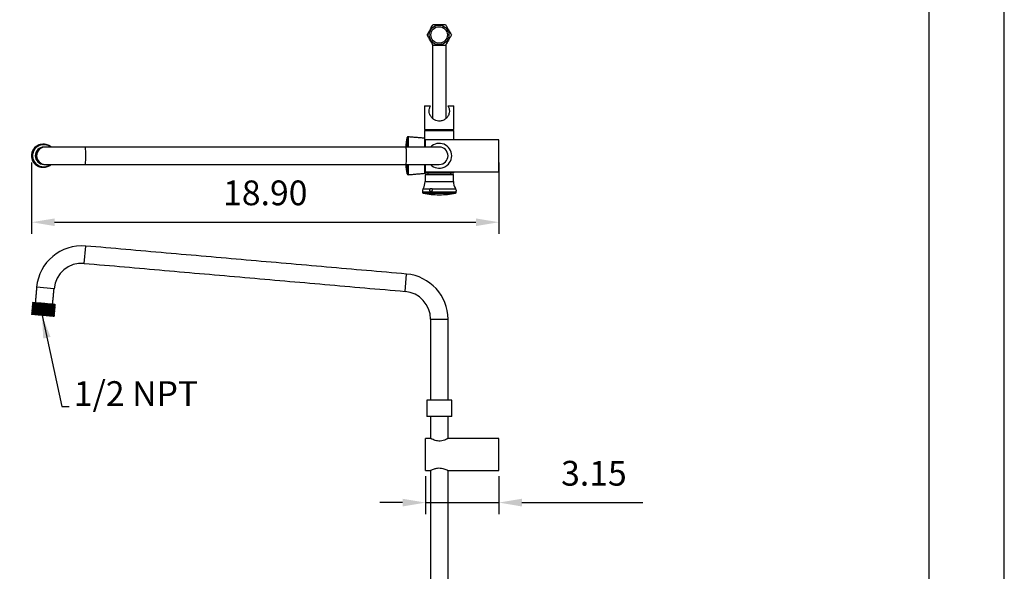
# Model space of a CAD drawing. Units: millimetres. Extents: x 62733 to 64519, y 30002 to 32064.
# Drawn here: x 63102 to 63210, y 30427 to 30487 of the extents above; entities that cross this region are included whole.
import ezdxf

# ---------------------------------------------------------------- set-up
doc = ezdxf.new("R2010")
doc.units = ezdxf.units.MM
for name, color, linetype in [('A1', 2, 'Continuous'), ('A5', 136, 'Continuous'), ('DIM', 6, 'Continuous')]:
    doc.layers.add(name, color=color, linetype=linetype)
doc.layers.add('圖紙邊界', color=1, linetype='Continuous', plot=False)
doc.styles.add('勝泰-2.7', font='simplex.shx', dxfattribs={"height": 2.7, "bigfont": 'chineset.shx'})
doc.dimstyles.new('正常', dxfattribs={"dimtxt": 2.7, "dimasz": 2.5, "dimexe": 1.25, "dimexo": 0.625, "dimgap": 1, "dimtad": 1, "dimdsep": 46, "dimtxsty": '勝泰-2.7', "dimcen": 2.5, "dimadec": 1, "dimazin": 0, "dimtfac": 1, "dimtmove": 0, "dimatfit": 3, "dimfxl": 1.25, "dimarcsym": 0})
doc.dimstyles.new('正常$0', dxfattribs={"dimtxt": 2.7, "dimasz": 2.5, "dimexe": 1.25, "dimexo": 0.625, "dimgap": 1.5, "dimtad": 1, "dimdsep": 46, "dimtxsty": '勝泰-2.7', "dimcen": 2.5, "dimclrd": 6, "dimclre": 6, "dimclrt": 6, "dimadec": 1, "dimazin": 0, "dimtfac": 1, "dimtmove": 0, "dimatfit": 3, "dimfxl": 1, "dimarcsym": 0})

# ---------------------------------------------------------------- blocks, each defined once
blk = doc.blocks.new('*D99')
at = {"layer": 'Defpoints', "color": 0}
for p in [(63103.51, 30472.08), (63154.47, 30472.08), (63154.47, 30464.95)]:
    blk.add_point(p, dxfattribs=at)
at = {"layer": 'DIM', "color": 6, "lineweight": -2}
for p, q in [((63103.51, 30471.46), (63103.51, 30463.7)), ((63154.47, 30471.46), (63154.47, 30463.7)), ((63106.01, 30464.95), (63151.97, 30464.95))]:
    blk.add_line(p, q, dxfattribs=at)
at = {"layer": 'DIM', "color": 6}
for points in [[(63106.01, 30465.36), (63106.01, 30464.53), (63103.51, 30464.95)], [(63151.97, 30465.36), (63151.97, 30464.53), (63154.47, 30464.95)]]:
    blk.add_solid(points, dxfattribs=at)
at = {"layer": 'DIM', "color": 6, "insert": (63128.99, 30467.8), "char_height": 2.7, "attachment_point": 5, "style": '勝泰-2.7'}
blk.add_mtext('18.90', dxfattribs=at)
blk = doc.blocks.new('*D100')
at = {"layer": 'Defpoints', "color": 0}
for p in [(63146.47, 30437.86), (63154.47, 30437.86), (63154.47, 30434.37)]:
    blk.add_point(p, dxfattribs=at)
at = {"layer": 'DIM', "color": 6, "lineweight": -2}
for p, q in [((63146.47, 30437.24), (63146.47, 30433.12)), ((63154.47, 30437.24), (63154.47, 30433.12)), ((63143.97, 30434.37), (63141.47, 30434.37)), ((63146.47, 30434.37), (63154.47, 30434.37)), ((63156.97, 30434.37), (63170.18, 30434.37))]:
    blk.add_line(p, q, dxfattribs=at)
at = {"layer": 'DIM', "color": 6}
for points in [[(63143.97, 30434.79), (63143.97, 30433.95), (63146.47, 30434.37)], [(63156.97, 30434.79), (63156.97, 30433.95), (63154.47, 30434.37)]]:
    blk.add_solid(points, dxfattribs=at)
at = {"layer": 'DIM', "color": 6, "insert": (63164.83, 30437.22), "char_height": 2.7, "attachment_point": 5, "style": '勝泰-2.7'}
blk.add_mtext('3.15', dxfattribs=at)

msp = doc.modelspace()

# ---------------------------------------------------------------- linework, layer by layer
at = {"layer": 'A1', "ltscale": 10}
for p, q in [((63147.218, 30484.383), (63147.218, 30476.286)), ((63148.718, 30476.294), (63148.718, 30484.385)), ((63146.367, 30477.646), (63147.023, 30477.646)), ((63148.911, 30477.646), (63149.567, 30477.647)), ((63146.368, 30475.046), (63147.968, 30475.046)), ((63146.368, 30474.946), (63147.968, 30474.946)), ((63147.968, 30475.046), (63149.568, 30475.047)), ((63147.968, 30474.946), (63149.568, 30474.947)), ((63144.451, 30473.146), (63144.451, 30474.182)), ((63144.558, 30474.263), (63144.558, 30473.146)), ((63146.468, 30473.146), (63146.468, 30473.946)), ((63154.468, 30470.446), (63154.468, 30473.946)), ((63109.337, 30473.146), (63105.003, 30473.146)), ((63147.968, 30473.146), (63144.317, 30473.146)), ((63105.003, 30471.246), (63109.337, 30471.246)), ((63144.317, 30471.246), (63147.968, 30471.246)), ((63144.451, 30470.21), (63144.451, 30471.246)), ((63144.558, 30471.246), (63144.558, 30470.129)), ((63146.369, 30470.346), (63147.969, 30470.346)), ((63146.468, 30470.446), (63146.468, 30471.246)), ((63146.468, 30470.296), (63146.468, 30470.346)), ((63147.969, 30470.346), (63149.569, 30470.347)), ((63146.419, 30470.146), (63147.969, 30470.146)), ((63146.419, 30469.396), (63147.969, 30469.396)), ((63147.969, 30470.146), (63149.519, 30470.147)), ((63147.969, 30469.396), (63149.519, 30469.397)), ((63146.12, 30468.26), (63147.97, 30468.26)), ((63146.12, 30468.202), (63147.97, 30468.202)), ((63146.202, 30468.103), (63147.97, 30468.104)), ((63146.211, 30468.606), (63147.021, 30468.606)), ((63147.161, 30468.606), (63149.726, 30468.607)), ((63147.97, 30468.26), (63149.82, 30468.261)), ((63147.97, 30468.202), (63149.82, 30468.203)), ((63147.97, 30468.104), (63149.737, 30468.104)), ((63109.254, 30460.462), (63109.42, 30462.355)), ((63144.234, 30457.402), (63144.4, 30459.295)), ((63105.95, 30457.69), (63104.057, 30457.855)), ((63104.342, 30456.124), (63103.61, 30456.188)), ((63104.229, 30454.829), (63103.497, 30454.893)), ((63147.018, 30454.364), (63148.918, 30454.364)), ((63149.318, 30445.548), (63146.618, 30445.548)), ((63149.318, 30443.748), (63146.618, 30443.748)), ((63146.468, 30439.615), (63146.468, 30441.365)), ((63154.468, 30437.865), (63154.468, 30441.365)), ((63146.468, 30437.865), (63146.468, 30439.615))]:
    msp.add_line(p, q, dxfattribs=at)
at = {"layer": 'A1', "ltscale": 10, "flags": 128}
for points in [[(63109.337, 30471.246), (63109.353, 30471.264), (63109.369, 30471.319), (63109.383, 30471.406), (63109.395, 30471.524), (63109.406, 30471.668), (63109.413, 30471.833), (63109.418, 30472.011), (63109.42, 30472.196), (63109.418, 30472.382), (63109.413, 30472.56), (63109.406, 30472.724), (63109.395, 30472.868), (63109.383, 30472.986), (63109.369, 30473.074), (63109.353, 30473.128), (63109.337, 30473.146)], [(63144.317, 30471.246), (63144.333, 30471.264), (63144.349, 30471.319), (63144.363, 30471.406), (63144.376, 30471.524), (63144.386, 30471.668), (63144.394, 30471.833), (63144.398, 30472.011), (63144.4, 30472.196), (63144.398, 30472.382), (63144.394, 30472.56), (63144.386, 30472.724), (63144.376, 30472.868), (63144.363, 30472.986), (63144.349, 30473.074), (63144.333, 30473.128), (63144.317, 30473.146)]]:
    msp.add_lwpolyline(points, dxfattribs=at)
at = {"layer": 'A1', "ltscale": 10}
for radius in [1.076, 0.902]:
    msp.add_circle((63147.948, 30485.374), radius, dxfattribs=at)
for centre, radius, start, end in [((63155.132, 30472.196), 10.864, 169.46791, 174.9833), ((63144.55, 30474.164), 0.1, 85, 169.46791), ((63147.968, 30472.196), 1.35, 0, 135.27509), ((63104.747, 30472.196), 1.251, 100.48527, 245.52236), ((63104.86, 30472.196), 1.251, 100.48527, 245.52236), ((63104.858, 30472.196), 0.95, 90.16336, 269.83664), ((63105.006, 30472.196), 0.95, 90.17579, 269.82421), ((63147.968, 30472.196), 0.95, 270, 90), ((63147.968, 30472.196), 1.35, 224.72491, 0), ((63155.132, 30472.196), 10.864, 185.0167, 190.53209), ((63144.55, 30470.229), 0.1, 190.53209, 275), ((63144.819, 30469.395), 1.6, 330.42487, 0.01672), ((63151.119, 30469.397), 1.6, 180.01672, 209.05543), ((63146.82, 30468.26), 0.7, 150.42487, 180.01672), ((63146.22, 30468.202), 0.1, 180.01672, 259.83518), ((63147.967, 30477.946), 10, 259.83518, 270.01672), ((63147.967, 30477.946), 10, 270.01672, 280.19826), ((63149.72, 30468.203), 0.1, 280.19826, 0.01672), ((63149.12, 30468.261), 0.7, 0.01672, 4.94319), ((63108.988, 30457.424), 4.95, 85, 175), ((63108.988, 30457.424), 3.05, 85, 175), ((63143.968, 30454.364), 4.95, 0, 85), ((63143.968, 30454.364), 3.05, 0, 85)]:
    msp.add_arc(centre, radius, start, end, dxfattribs=at)
for points, knots in [([(63146.64, 30485.374), (63146.691, 30485.462), (63146.794, 30485.64), (63146.951, 30485.912), (63147.102, 30486.173), (63147.216, 30486.371), (63147.282, 30486.486), (63147.304, 30486.524)], [0, 0, 0, 0, 0.23697552, 0.48256087, 0.68476154, 0.89466689, 1, 1, 1, 1]), ([(63147.304, 30486.524), (63147.339, 30486.524), (63147.453, 30486.524), (63147.654, 30486.524), (63147.915, 30486.524), (63148.187, 30486.524), (63148.428, 30486.524), (63148.573, 30486.524), (63148.632, 30486.524)], [0, 0, 0, 0, 0.0825844, 0.2676969, 0.4574042, 0.6551401, 0.86019, 1, 1, 1, 1]), ([(63148.632, 30486.524), (63148.683, 30486.436), (63148.787, 30486.257), (63148.945, 30485.982), (63149.098, 30485.719), (63149.211, 30485.522), (63149.276, 30485.409), (63149.296, 30485.374)], [0, 0, 0, 0, 0.238194, 0.4848553, 0.6908129, 0.9044048, 1, 1, 1, 1]), ([(63147.304, 30484.224), (63147.261, 30484.299), (63147.174, 30484.451), (63147.041, 30484.68), (63146.912, 30484.903), (63146.779, 30485.134), (63146.691, 30485.287), (63146.64, 30485.374)], [0, 0, 0, 0, 0.20412132, 0.41289114, 0.58583262, 0.76442767, 1, 1, 1, 1]), ([(63149.296, 30485.374), (63149.244, 30485.284), (63149.138, 30485.1), (63148.976, 30484.82), (63148.821, 30484.551), (63148.71, 30484.36), (63148.648, 30484.252), (63148.632, 30484.224)], [0, 0, 0, 0, 0.2446308, 0.4981496, 0.706882, 0.923568, 1, 1, 1, 1]), ([(63148.632, 30484.224), (63148.573, 30484.224), (63148.431, 30484.224), (63148.19, 30484.224), (63147.92, 30484.224), (63147.656, 30484.224), (63147.455, 30484.224), (63147.339, 30484.224), (63147.304, 30484.224)], [0, 0, 0, 0, 0.1398104, 0.3380598, 0.5425887, 0.7272834, 0.9174154, 1, 1, 1, 1]), ([(63148.911, 30477.646), (63148.957, 30477.554), (63149.026, 30477.416), (63149.064, 30477.203), (63149.072, 30476.998), (63149.036, 30476.789), (63148.959, 30476.596), (63148.84, 30476.395), (63148.671, 30476.221), (63148.453, 30476.088), (63148.269, 30476.017), (63148.079, 30475.982), (63147.854, 30475.977), (63147.586, 30476.034), (63147.304, 30476.184), (63147.105, 30476.38), (63146.977, 30476.589), (63146.894, 30476.799), (63146.855, 30477.057), (63146.886, 30477.367), (63146.974, 30477.547), (63147.023, 30477.646)], [0, 0, 0, 0, 0.06777672, 0.10144895, 0.13643671, 0.19506732, 0.23307315, 0.27216208, 0.35076874, 0.39424524, 0.43942241, 0.47654558, 0.51513924, 0.57973266, 0.64580333, 0.72178704, 0.76505783, 0.80978614, 0.8685146, 0.92737286, 1, 1, 1, 1]), ([(63104.779, 30473.443), (63104.729, 30473.442), (63104.609, 30473.441), (63104.422, 30473.399), (63104.226, 30473.322), (63104.047, 30473.213), (63103.887, 30473.074), (63103.754, 30472.911), (63103.649, 30472.727), (63103.577, 30472.529), (63103.539, 30472.32), (63103.536, 30472.109), (63103.569, 30471.899), (63103.636, 30471.699), (63103.736, 30471.512), (63103.866, 30471.346), (63104.022, 30471.202), (63104.199, 30471.087), (63104.394, 30471.004), (63104.592, 30470.954), (63104.726, 30470.95), (63104.789, 30470.948)], [0, 0, 0, 0, 0.0383244, 0.0928049, 0.1457504, 0.2002312, 0.2531763, 0.3076568, 0.360602, 0.4150825, 0.4680279, 0.5225087, 0.5754539, 0.6299344, 0.6828803, 0.7373618, 0.7903069, 0.8447873, 0.8977335, 0.9522153, 1, 1, 1, 1]), ([(63104.798, 30473.442), (63104.764, 30473.443), (63104.66, 30473.445), (63104.488, 30473.412), (63104.29, 30473.344), (63104.105, 30473.241), (63103.941, 30473.109), (63103.801, 30472.951), (63103.69, 30472.772), (63103.609, 30472.576), (63103.563, 30472.37), (63103.552, 30472.158), (63103.577, 30471.949), (63103.636, 30471.745), (63103.729, 30471.555), (63103.852, 30471.382), (63104.002, 30471.233), (63104.176, 30471.111), (63104.366, 30471.02), (63104.57, 30470.965), (63104.719, 30470.942), (63104.799, 30470.947), (63104.807, 30470.948)], [0, 0, 0, 0, 0.026507, 0.0794546, 0.1339377, 0.1868845, 0.2413667, 0.2943146, 0.3487981, 0.4017448, 0.4562269, 0.509175, 0.5636586, 0.6166053, 0.6710874, 0.7240353, 0.7785187, 0.8314655, 0.8859477, 0.9388951, 0.9933781, 1, 1, 1, 1]), ([(63104.817, 30473.443), (63104.8, 30473.444), (63104.712, 30473.449), (63104.556, 30473.423), (63104.353, 30473.363), (63104.166, 30473.268), (63103.996, 30473.142), (63103.851, 30472.991), (63103.731, 30472.815), (63103.644, 30472.624), (63103.59, 30472.418), (63103.571, 30472.209), (63103.587, 30471.997), (63103.638, 30471.792), (63103.723, 30471.597), (63103.839, 30471.421), (63103.984, 30471.265), (63104.151, 30471.138), (63104.34, 30471.038), (63104.54, 30470.975), (63104.705, 30470.945), (63104.8, 30470.949), (63104.826, 30470.95)], [0, 0, 0, 0, 0.0131582, 0.0676408, 0.1205891, 0.1750731, 0.2280203, 0.2825029, 0.3354509, 0.3899345, 0.4428818, 0.4973645, 0.5503118, 0.6047947, 0.6577419, 0.7122245, 0.7651719, 0.8196546, 0.8726024, 0.9270857, 0.9800329, 1, 1, 1, 1]), ([(63104.836, 30473.446), (63104.834, 30473.446), (63104.764, 30473.452), (63104.622, 30473.431), (63104.419, 30473.381), (63104.227, 30473.292), (63104.053, 30473.175), (63103.901, 30473.028), (63103.776, 30472.859), (63103.68, 30472.669), (63103.618, 30472.468), (63103.591, 30472.257), (63103.599, 30472.047), (63103.642, 30471.838), (63103.719, 30471.642), (63103.829, 30471.46), (63103.966, 30471.3), (63104.13, 30471.165), (63104.312, 30471.059), (63104.511, 30470.986), (63104.718, 30470.947), (63104.931, 30470.943), (63105.139, 30470.975), (63105.34, 30471.043), (63105.514, 30471.132), (63105.61, 30471.212), (63105.652, 30471.246)], [0, 0, 0, 0, 0.0011141, 0.0443608, 0.0888617, 0.1321084, 0.1766093, 0.2198563, 0.2643575, 0.3076042, 0.3521051, 0.3953525, 0.4398542, 0.4831009, 0.5276016, 0.5708493, 0.6153512, 0.6585979, 0.7030986, 0.7463463, 0.7908482, 0.8340949, 0.8785956, 0.9218431, 0.9663448, 1, 1, 1, 1]), ([(63105.661, 30473.146), (63105.607, 30473.189), (63105.499, 30473.274), (63105.31, 30473.365), (63105.11, 30473.426), (63104.9, 30473.451), (63104.74, 30473.444), (63104.652, 30473.429), (63104.633, 30473.426)], [0, 0, 0, 0, 0.18662205, 0.37424425, 0.56730771, 0.75492701, 0.94798703, 1, 1, 1, 1]), ([(63104.633, 30473.426), (63104.654, 30473.429), (63104.744, 30473.441), (63104.906, 30473.443), (63105.114, 30473.411), (63105.313, 30473.342), (63105.482, 30473.255), (63105.573, 30473.178), (63105.611, 30473.146)], [0, 0, 0, 0, 0.0611449, 0.2588883, 0.4624686, 0.6585621, 0.8604883, 1, 1, 1, 1]), ([(63104.52, 30473.426), (63104.433, 30473.405), (63104.279, 30473.367), (63104.075, 30473.258), (63103.908, 30473.131), (63103.764, 30472.976), (63103.648, 30472.801), (63103.563, 30472.607), (63103.511, 30472.402), (63103.495, 30472.19), (63103.514, 30471.98), (63103.569, 30471.775), (63103.656, 30471.583), (63103.775, 30471.407), (63103.921, 30471.255), (63104.091, 30471.128), (63104.279, 30471.032), (63104.482, 30470.971), (63104.641, 30470.944), (63104.731, 30470.949), (63104.751, 30470.95)], [0, 0, 0, 0, 0.0726788, 0.1288398, 0.1866294, 0.2427907, 0.3005808, 0.3567411, 0.41453, 0.4706916, 0.528482, 0.5846422, 0.642431, 0.6985926, 0.7563829, 0.8125432, 0.8703321, 0.9264934, 0.9842834, 1, 1, 1, 1]), ([(63104.76, 30473.43), (63104.688, 30473.433), (63104.481, 30473.44), (63104.217, 30473.333), (63103.988, 30473.183), (63103.835, 30473.038), (63103.707, 30472.869), (63103.61, 30472.683), (63103.546, 30472.48), (63103.516, 30472.272), (63103.522, 30472.059), (63103.562, 30471.852), (63103.638, 30471.653), (63103.745, 30471.472), (63103.882, 30471.309), (63104.042, 30471.173), (63104.225, 30471.064), (63104.422, 30470.99), (63104.606, 30470.95), (63104.723, 30470.95), (63104.77, 30470.95)], [0, 0, 0, 0, 0.0554203, 0.1586643, 0.211636, 0.2661438, 0.3191168, 0.3736261, 0.426598, 0.4811059, 0.5340786, 0.5885875, 0.6415594, 0.6960674, 0.7490395, 0.8035478, 0.8565196, 0.9110276, 0.9639995, 1, 1, 1, 1]), ([(63104.838, 30470.947), (63104.833, 30470.947), (63104.76, 30470.941), (63104.614, 30470.963), (63104.411, 30471.014), (63104.218, 30471.104), (63104.045, 30471.223), (63103.892, 30471.371), (63103.767, 30471.541), (63103.672, 30471.731), (63103.61, 30471.932), (63103.583, 30472.143), (63103.591, 30472.354), (63103.635, 30472.562), (63103.712, 30472.758), (63103.822, 30472.939), (63103.96, 30473.098), (63104.123, 30473.233), (63104.306, 30473.335), (63104.458, 30473.397), (63104.55, 30473.412), (63104.573, 30473.415)], [0, 0, 0, 0, 0.0036911, 0.060384, 0.118721, 0.175414, 0.2337511, 0.2904445, 0.3487821, 0.405475, 0.4638121, 0.520506, 0.5788442, 0.6355371, 0.693874, 0.7505682, 0.8089067, 0.8655995, 0.9239364, 0.9806306, 1, 1, 1, 1]), ([(63104.342, 30471.057), (63104.262, 30471.1), (63104.073, 30471.201), (63103.836, 30471.447), (63103.687, 30471.727), (63103.619, 30471.982), (63103.601, 30472.192), (63103.617, 30472.404), (63103.669, 30472.608), (63103.755, 30472.802), (63103.87, 30472.978), (63104.015, 30473.132), (63104.182, 30473.259), (63104.37, 30473.356), (63104.547, 30473.416), (63104.662, 30473.429), (63104.707, 30473.434)], [0, 0, 0, 0, 0.08390818, 0.19671727, 0.30952646, 0.37346245, 0.43925252, 0.50318893, 0.56897954, 0.63291584, 0.69870628, 0.76264277, 0.82843341, 0.89237052, 0.95816187, 1, 1, 1, 1]), ([(63104.52, 30473.426), (63104.541, 30473.43), (63104.575, 30473.435), (63104.609, 30473.435), (63104.622, 30473.435)], [0, 0, 0, 0, 0.6239497, 1, 1, 1, 1]), ([(63105.58, 30471.242), (63105.468, 30471.166), (63105.245, 30471.015), (63104.905, 30470.956), (63104.634, 30470.972), (63104.467, 30471.009), (63104.372, 30471.046), (63104.342, 30471.057)], [0, 0, 0, 0, 0.3054541, 0.6117918, 0.7670507, 0.9268062, 1, 1, 1, 1]), ([(63147.021, 30468.606), (63147.005, 30468.598), (63146.973, 30468.584), (63146.932, 30468.545), (63146.906, 30468.498), (63146.899, 30468.45), (63146.907, 30468.407), (63146.928, 30468.369), (63146.963, 30468.338), (63147.012, 30468.318), (63147.072, 30468.316), (63147.134, 30468.337), (63147.184, 30468.377), (63147.216, 30468.425), (63147.231, 30468.473), (63147.231, 30468.517), (63147.218, 30468.556), (63147.194, 30468.587), (63147.172, 30468.6), (63147.161, 30468.606)], [0, 0, 0, 0, 0.0594868, 0.1192641, 0.1790653, 0.230642, 0.2795747, 0.331128, 0.3890213, 0.4556443, 0.5310162, 0.6110329, 0.6875217, 0.7420173, 0.7967087, 0.8466014, 0.8959192, 0.9493938, 1, 1, 1, 1]), ([(63147.021, 30468.606), (63147.043, 30468.612), (63147.087, 30468.625), (63147.134, 30468.618), (63147.157, 30468.608), (63147.161, 30468.606)], [0, 0, 0, 0, 0.4439006, 0.8888784, 1, 1, 1, 1]), ([(63149.726, 30468.607), (63149.723, 30468.615), (63149.719, 30468.624), (63149.72, 30468.62), (63149.721, 30468.62)], [0, 0, 0, 0, 0.8899606, 1, 1, 1, 1]), ([(63149.726, 30468.607), (63149.73, 30468.599), (63149.736, 30468.584), (63149.752, 30468.546), (63149.769, 30468.499), (63149.784, 30468.451), (63149.796, 30468.408), (63149.806, 30468.37), (63149.813, 30468.339), (63149.817, 30468.32), (63149.817, 30468.321), (63149.817, 30468.321)], [0, 0, 0, 0, 0.1189636, 0.2385083, 0.3581007, 0.4612455, 0.5591027, 0.6622007, 0.7779777, 0.9112126, 1, 1, 1, 1]), ([(63103.603, 30455.223), (63103.589, 30455.212), (63103.561, 30455.19), (63103.534, 30455.168), (63103.52, 30455.157)], [0, 0, 0, 0, 0.4999965, 1, 1, 1, 1]), ([(63106.026, 30455.174), (63106.026, 30455.174), (63106.025, 30455.171), (63105.986, 30455.169), (63105.911, 30455.17), (63105.804, 30455.174), (63105.666, 30455.18), (63105.505, 30455.188), (63105.322, 30455.198), (63105.125, 30455.21), (63104.917, 30455.222), (63104.706, 30455.235), (63104.496, 30455.247), (63104.296, 30455.259), (63104.108, 30455.269), (63103.94, 30455.278), (63103.795, 30455.285), (63103.679, 30455.29), (63103.593, 30455.291), (63103.544, 30455.289), (63103.525, 30455.287), (63103.533, 30455.284), (63103.534, 30455.284)], [0, 0, 0, 0, 0.0236712, 0.0781536, 0.1310997, 0.1855813, 0.2385275, 0.2930092, 0.3459552, 0.4004367, 0.4533828, 0.5078644, 0.560811, 0.6152931, 0.6682392, 0.7227207, 0.7756678, 0.8301504, 0.8830965, 0.9375778, 0.9905252, 1, 1, 1, 1]), ([(63103.532, 30455.284), (63103.544, 30455.273), (63103.567, 30455.253), (63103.59, 30455.232), (63103.601, 30455.222)], [0, 0, 0, 0, 0.51040336, 1, 1, 1, 1]), ([(63103.621, 30455.439), (63103.608, 30455.428), (63103.58, 30455.406), (63103.553, 30455.384), (63103.539, 30455.373)], [0, 0, 0, 0, 0.4999965, 1, 1, 1, 1]), ([(63103.543, 30455.373), (63103.542, 30455.373), (63103.54, 30455.376), (63103.571, 30455.378), (63103.635, 30455.378), (63103.737, 30455.375), (63103.866, 30455.369), (63104.022, 30455.362), (63104.199, 30455.352), (63104.394, 30455.341), (63104.599, 30455.329), (63104.811, 30455.316), (63105.02, 30455.304), (63105.225, 30455.291), (63105.415, 30455.281), (63105.59, 30455.271), (63105.74, 30455.264), (63105.864, 30455.259), (63105.958, 30455.256), (63106.016, 30455.257), (63106.042, 30455.259), (63106.037, 30455.262), (63106.036, 30455.263)], [0, 0, 0, 0, 0.0135418, 0.0669744, 0.1219565, 0.1753899, 0.2303729, 0.2838054, 0.3387874, 0.3922211, 0.4472045, 0.5006369, 0.5556188, 0.6090526, 0.664036, 0.7174684, 0.7724504, 0.8258839, 0.880867, 0.9342996, 0.9892816, 1, 1, 1, 1]), ([(63103.551, 30455.5), (63103.562, 30455.489), (63103.586, 30455.469), (63103.609, 30455.448), (63103.62, 30455.438)], [0, 0, 0, 0, 0.5103978, 1, 1, 1, 1]), ([(63106.045, 30455.39), (63106.043, 30455.389), (63106.038, 30455.386), (63105.99, 30455.385), (63105.908, 30455.386), (63105.792, 30455.391), (63105.65, 30455.397), (63105.482, 30455.406), (63105.297, 30455.417), (63105.095, 30455.428), (63104.887, 30455.441), (63104.675, 30455.453), (63104.468, 30455.466), (63104.269, 30455.477), (63104.086, 30455.487), (63103.922, 30455.496), (63103.785, 30455.502), (63103.674, 30455.506), (63103.598, 30455.507), (63103.555, 30455.505), (63103.554, 30455.502), (63103.554, 30455.501)], [0, 0, 0, 0, 0.03744, 0.0910063, 0.146126, 0.1996936, 0.2548148, 0.3083811, 0.3635008, 0.4170682, 0.4721892, 0.5257556, 0.5808753, 0.6344424, 0.6895629, 0.7431293, 0.7982491, 0.8518155, 0.9069353, 0.9605016, 1, 1, 1, 1]), ([(63103.56, 30455.588), (63103.559, 30455.588), (63103.554, 30455.591), (63103.579, 30455.593), (63103.636, 30455.594), (63103.729, 30455.592), (63103.852, 30455.587), (63104.002, 30455.579), (63104.176, 30455.57), (63104.366, 30455.559), (63104.57, 30455.547), (63104.779, 30455.535), (63104.991, 30455.522), (63105.196, 30455.51), (63105.392, 30455.499), (63105.569, 30455.489), (63105.727, 30455.481), (63105.856, 30455.476), (63105.958, 30455.473), (63106.025, 30455.473), (63106.057, 30455.475), (63106.054, 30455.478), (63106.053, 30455.479)], [0, 0, 0, 0, 0.0091581, 0.063642, 0.1165889, 0.1710712, 0.2240193, 0.278503, 0.33145, 0.3859324, 0.4388801, 0.4933633, 0.5463103, 0.6007928, 0.6537398, 0.7082223, 0.7611693, 0.8156517, 0.8685988, 0.9230814, 0.976029, 1, 1, 1, 1]), ([(63103.64, 30455.655), (63103.627, 30455.644), (63103.599, 30455.622), (63103.572, 30455.6), (63103.558, 30455.589)], [0, 0, 0, 0, 0.4999965, 1, 1, 1, 1]), ([(63103.57, 30455.716), (63103.581, 30455.705), (63103.605, 30455.684), (63103.628, 30455.664), (63103.639, 30455.654)], [0, 0, 0, 0, 0.51038911, 1, 1, 1, 1]), ([(63106.067, 30455.607), (63106.067, 30455.607), (63106.073, 30455.604), (63106.049, 30455.602), (63105.994, 30455.601), (63105.902, 30455.603), (63105.781, 30455.608), (63105.631, 30455.615), (63105.46, 30455.624), (63105.269, 30455.635), (63105.067, 30455.647), (63104.856, 30455.66), (63104.646, 30455.672), (63104.439, 30455.684), (63104.244, 30455.696), (63104.064, 30455.706), (63103.907, 30455.713), (63103.775, 30455.719), (63103.672, 30455.722), (63103.604, 30455.722), (63103.57, 30455.72), (63103.572, 30455.717), (63103.573, 30455.716)], [0, 0, 0, 0, 0.0074422, 0.0603891, 0.1148714, 0.1678185, 0.2223011, 0.2752479, 0.3297302, 0.3826779, 0.4371611, 0.4901079, 0.54459, 0.597538, 0.6520216, 0.7049683, 0.7594504, 0.8123984, 0.866882, 0.9198287, 0.9743109, 1, 1, 1, 1]), ([(63103.659, 30455.871), (63103.646, 30455.86), (63103.618, 30455.838), (63103.591, 30455.816), (63103.577, 30455.805)], [0, 0, 0, 0, 0.4999965, 1, 1, 1, 1]), ([(63103.58, 30455.805), (63103.582, 30455.806), (63103.588, 30455.809), (63103.639, 30455.81), (63103.723, 30455.808), (63103.839, 30455.804), (63103.984, 30455.797), (63104.151, 30455.788), (63104.34, 30455.778), (63104.54, 30455.766), (63104.75, 30455.754), (63104.96, 30455.741), (63105.169, 30455.729), (63105.366, 30455.717), (63105.549, 30455.707), (63105.71, 30455.699), (63105.848, 30455.693), (63105.956, 30455.689), (63106.031, 30455.688), (63106.072, 30455.69), (63106.072, 30455.693), (63106.073, 30455.694)], [0, 0, 0, 0, 0.0415718, 0.0965545, 0.1499874, 0.2049698, 0.2584029, 0.3133855, 0.3668189, 0.421802, 0.475235, 0.5302175, 0.5836515, 0.6386351, 0.692068, 0.7470504, 0.8004846, 0.8554685, 0.9089014, 0.9638837, 1, 1, 1, 1]), ([(63106.085, 30455.822), (63106.085, 30455.821), (63106.087, 30455.819), (63106.058, 30455.817), (63105.994, 30455.817), (63105.896, 30455.82), (63105.767, 30455.825), (63105.612, 30455.833), (63105.435, 30455.843), (63105.242, 30455.854), (63105.036, 30455.866), (63104.826, 30455.878), (63104.615, 30455.891), (63104.411, 30455.903), (63104.218, 30455.914), (63104.045, 30455.923), (63103.892, 30455.931), (63103.767, 30455.936), (63103.671, 30455.939), (63103.612, 30455.938), (63103.585, 30455.936), (63103.59, 30455.933), (63103.591, 30455.932)], [0, 0, 0, 0, 0.0078029, 0.0629228, 0.116488, 0.1716064, 0.2251725, 0.2802919, 0.3338572, 0.3889758, 0.4425411, 0.49766, 0.5512251, 0.6063437, 0.6599089, 0.7150276, 0.7685933, 0.8237124, 0.8772776, 0.9323962, 0.9859623, 1, 1, 1, 1]), ([(63103.588, 30455.931), (63103.6, 30455.921), (63103.623, 30455.9), (63103.647, 30455.88), (63103.658, 30455.87)], [0, 0, 0, 0, 0.5103854, 1, 1, 1, 1]), ([(63103.678, 30456.086), (63103.664, 30456.075), (63103.637, 30456.054), (63103.61, 30456.032), (63103.596, 30456.021)], [0, 0, 0, 0, 0.4999965, 1, 1, 1, 1]), ([(63103.6, 30456.02), (63103.601, 30456.021), (63103.602, 30456.024), (63103.643, 30456.026), (63103.719, 30456.025), (63103.829, 30456.021), (63103.966, 30456.015), (63104.13, 30456.006), (63104.312, 30455.996), (63104.511, 30455.985), (63104.718, 30455.972), (63104.931, 30455.96), (63105.139, 30455.947), (63105.34, 30455.935), (63105.526, 30455.925), (63105.694, 30455.916), (63105.837, 30455.91), (63105.952, 30455.905), (63106.035, 30455.904), (63106.086, 30455.905), (63106.091, 30455.908), (63106.094, 30455.91)], [0, 0, 0, 0, 0.0296483, 0.0830818, 0.1380649, 0.1914997, 0.2464842, 0.2999177, 0.3549007, 0.4083355, 0.46332, 0.5167535, 0.5717365, 0.6251711, 0.6801553, 0.7335889, 0.788572, 0.8420061, 0.8969897, 0.9504234, 1, 1, 1, 1]), ([(63104.342, 30456.124), (63104.262, 30456.128), (63104.073, 30456.139), (63103.836, 30456.15), (63103.685, 30456.155), (63103.622, 30456.153), (63103.601, 30456.151), (63103.607, 30456.149), (63103.607, 30456.148)], [0, 0, 0, 0, 0.1907397, 0.4471768, 0.7036141, 0.8489531, 0.9985067, 1, 1, 1, 1]), ([(63103.607, 30456.147), (63103.619, 30456.137), (63103.642, 30456.116), (63103.665, 30456.095), (63103.677, 30456.085)], [0, 0, 0, 0, 0.5103854, 1, 1, 1, 1]), ([(63103.61, 30455.222), (63103.613, 30455.224), (63103.62, 30455.228), (63103.715, 30455.228), (63103.875, 30455.223), (63104.092, 30455.212), (63104.352, 30455.198), (63104.637, 30455.182), (63104.93, 30455.165), (63105.215, 30455.148), (63105.472, 30455.135), (63105.688, 30455.124), (63105.844, 30455.119), (63105.934, 30455.119), (63105.939, 30455.123), (63105.941, 30455.125)], [0, 0, 0, 0, 0.05820295, 0.13967767, 0.22001599, 0.30124556, 0.38234266, 0.46277635, 0.54425809, 0.62463882, 0.70580558, 0.78697235, 0.86735307, 0.94883482, 1, 1, 1, 1]), ([(63103.63, 30455.438), (63103.63, 30455.439), (63103.628, 30455.444), (63103.702, 30455.444), (63103.845, 30455.44), (63104.05, 30455.431), (63104.299, 30455.418), (63104.579, 30455.402), (63104.872, 30455.385), (63105.161, 30455.368), (63105.427, 30455.354), (63105.655, 30455.343), (63105.828, 30455.336), (63105.94, 30455.334), (63105.957, 30455.338), (63105.965, 30455.34)], [0, 0, 0, 0, 0.0366885, 0.1181264, 0.1987804, 0.279626, 0.3610008, 0.4412738, 0.5226836, 0.6034325, 0.6841814, 0.7655912, 0.8458642, 0.927239, 1, 1, 1, 1]), ([(63103.646, 30455.654), (63103.645, 30455.655), (63103.638, 30455.659), (63103.695, 30455.66), (63103.819, 30455.658), (63104.01, 30455.65), (63104.248, 30455.638), (63104.522, 30455.622), (63104.814, 30455.605), (63105.105, 30455.589), (63105.379, 30455.573), (63105.618, 30455.561), (63105.809, 30455.553), (63105.932, 30455.551), (63105.99, 30455.552), (63105.983, 30455.556), (63105.982, 30455.556)], [0, 0, 0, 0, 0.0153332, 0.0965994, 0.1777331, 0.2582032, 0.3397217, 0.4201388, 0.5013422, 0.5825456, 0.6629627, 0.7444812, 0.8249513, 0.906085, 0.9873513, 1, 1, 1, 1]), ([(63103.661, 30455.87), (63103.669, 30455.872), (63103.686, 30455.876), (63103.8, 30455.875), (63103.973, 30455.868), (63104.2, 30455.857), (63104.467, 30455.842), (63104.755, 30455.826), (63105.048, 30455.809), (63105.329, 30455.793), (63105.578, 30455.78), (63105.783, 30455.77), (63105.925, 30455.766), (63105.999, 30455.767), (63105.998, 30455.771), (63105.997, 30455.772)], [0, 0, 0, 0, 0.0754296, 0.1568069, 0.2370823, 0.3184946, 0.3992459, 0.4799972, 0.5614095, 0.641685, 0.7230622, 0.8039103, 0.8845667, 0.9660071, 1, 1, 1, 1]), ([(63103.686, 30456.086), (63103.688, 30456.087), (63103.693, 30456.092), (63103.783, 30456.092), (63103.94, 30456.086), (63104.155, 30456.076), (63104.413, 30456.062), (63104.697, 30456.046), (63104.991, 30456.029), (63105.276, 30456.013), (63105.536, 30455.999), (63105.732, 30455.989), (63105.871, 30455.984), (63105.926, 30455.983), (63105.954, 30455.983)], [0, 0, 0, 0, 0.0599261, 0.1506025, 0.2400537, 0.3303796, 0.4207055, 0.5101567, 0.6008331, 0.6903432, 0.7805916, 0.8709874, 0.9350504, 1, 1, 1, 1]), ([(63105.954, 30455.983), (63105.92, 30455.986), (63105.837, 30455.993), (63105.593, 30456.014), (63105.241, 30456.045), (63104.905, 30456.075), (63104.634, 30456.098), (63104.467, 30456.113), (63104.372, 30456.121), (63104.342, 30456.124)], [0, 0, 0, 0, 0.1372036, 0.3388654, 0.5408117, 0.7433421, 0.8459892, 0.951609, 1, 1, 1, 1]), ([(63106.035, 30455.976), (63106.036, 30455.976), (63106.041, 30455.975), (63106.018, 30455.977), (63105.976, 30455.981), (63105.954, 30455.983)], [0, 0, 0, 0, 0.0897956, 0.5379718, 1, 1, 1, 1]), ([(63105.968, 30455.34), (63105.982, 30455.348), (63106.008, 30455.365), (63106.035, 30455.382), (63106.049, 30455.39)], [0, 0, 0, 0, 0.4999929, 1, 1, 1, 1]), ([(63106.038, 30455.263), (63106.027, 30455.276), (63106.004, 30455.302), (63105.981, 30455.328), (63105.97, 30455.341)], [0, 0, 0, 0, 0.508115, 1, 1, 1, 1]), ([(63105.987, 30455.556), (63106, 30455.564), (63106.027, 30455.581), (63106.054, 30455.597), (63106.068, 30455.606)], [0, 0, 0, 0, 0.4999929, 1, 1, 1, 1]), ([(63106.057, 30455.479), (63106.045, 30455.492), (63106.023, 30455.518), (63106, 30455.544), (63105.989, 30455.557)], [0, 0, 0, 0, 0.5081231, 1, 1, 1, 1]), ([(63106.006, 30455.772), (63106.019, 30455.78), (63106.046, 30455.797), (63106.073, 30455.813), (63106.087, 30455.822)], [0, 0, 0, 0, 0.4999929, 1, 1, 1, 1]), ([(63106.076, 30455.695), (63106.064, 30455.708), (63106.042, 30455.734), (63106.019, 30455.76), (63106.007, 30455.773)], [0, 0, 0, 0, 0.5081282, 1, 1, 1, 1]), ([(63106.095, 30455.911), (63106.083, 30455.924), (63106.06, 30455.95), (63106.037, 30455.977), (63106.025, 30455.99)], [0, 0, 0, 0, 0.5000035, 1, 1, 1, 1]), ([(63103.501, 30454.941), (63103.501, 30454.941), (63103.495, 30454.943), (63103.517, 30454.945), (63103.568, 30454.947), (63103.656, 30454.945), (63103.775, 30454.94), (63103.921, 30454.933), (63104.091, 30454.924), (63104.279, 30454.914), (63104.482, 30454.902), (63104.69, 30454.889), (63104.903, 30454.877), (63105.109, 30454.864), (63105.306, 30454.853), (63105.487, 30454.843), (63105.648, 30454.835), (63105.782, 30454.829), (63105.888, 30454.825), (63105.96, 30454.825), (63105.998, 30454.827), (63105.997, 30454.83), (63105.996, 30454.831)], [0, 0, 0, 0, 0.0009704, 0.0554532, 0.1083992, 0.1628805, 0.2158278, 0.2703106, 0.3232566, 0.3777379, 0.4306849, 0.4851674, 0.5381134, 0.5925949, 0.6455413, 0.7000232, 0.7529692, 0.8074507, 0.8603968, 0.9148784, 0.9678247, 1, 1, 1, 1]), ([(63103.584, 30455.007), (63103.57, 30454.996), (63103.543, 30454.974), (63103.515, 30454.952), (63103.501, 30454.942)], [0, 0, 0, 0, 0.4999965, 1, 1, 1, 1]), ([(63103.513, 30455.068), (63103.525, 30455.057), (63103.548, 30455.037), (63103.571, 30455.016), (63103.582, 30455.006)], [0, 0, 0, 0, 0.51040565, 1, 1, 1, 1]), ([(63106.008, 30454.958), (63106.008, 30454.958), (63106.01, 30454.956), (63105.979, 30454.954), (63105.914, 30454.954), (63105.812, 30454.957), (63105.683, 30454.962), (63105.525, 30454.97), (63105.348, 30454.98), (63105.153, 30454.991), (63104.948, 30455.003), (63104.736, 30455.016), (63104.497, 30455.03), (63104.266, 30455.044), (63104.056, 30455.055), (63103.893, 30455.064), (63103.753, 30455.07), (63103.642, 30455.074), (63103.563, 30455.075), (63103.518, 30455.074), (63103.516, 30455.07), (63103.515, 30455.069)], [0, 0, 0, 0, 0.0120227, 0.0655929, 0.1207166, 0.1742877, 0.2294124, 0.2829825, 0.3381061, 0.3916775, 0.4468025, 0.5003726, 0.5554962, 0.6324662, 0.6860375, 0.7411624, 0.7947338, 0.8498588, 0.9034289, 0.9585524, 1, 1, 1, 1]), ([(63103.525, 30455.157), (63103.525, 30455.158), (63103.525, 30455.161), (63103.564, 30455.162), (63103.638, 30455.162), (63103.745, 30455.158), (63103.882, 30455.152), (63104.042, 30455.144), (63104.225, 30455.134), (63104.422, 30455.122), (63104.63, 30455.11), (63104.841, 30455.097), (63105.051, 30455.085), (63105.251, 30455.073), (63105.44, 30455.062), (63105.608, 30455.054), (63105.753, 30455.047), (63105.87, 30455.042), (63105.957, 30455.04), (63106.006, 30455.042), (63106.026, 30455.044), (63106.018, 30455.047), (63106.017, 30455.048)], [0, 0, 0, 0, 0.0252262, 0.0797086, 0.1326548, 0.1871363, 0.2400826, 0.2945643, 0.3475104, 0.4019918, 0.454938, 0.5094196, 0.5623661, 0.6168482, 0.6697943, 0.7242758, 0.7772229, 0.8317055, 0.8846515, 0.9391329, 0.9920802, 1, 1, 1, 1]), ([(63103.584, 30455.007), (63103.594, 30455.009), (63103.613, 30455.013), (63103.732, 30455.011), (63103.908, 30455.004), (63104.138, 30454.993), (63104.406, 30454.978), (63104.695, 30454.961), (63104.988, 30454.945), (63105.267, 30454.928), (63105.514, 30454.916), (63105.717, 30454.907), (63105.855, 30454.903), (63105.925, 30454.904), (63105.923, 30454.908), (63105.922, 30454.909)], [0, 0, 0, 0, 0.079808, 0.1611393, 0.2414215, 0.322858, 0.4035106, 0.4843547, 0.5657281, 0.6459996, 0.7274081, 0.8081555, 0.8889029, 0.9703113, 1, 1, 1, 1]), ([(63105.84, 30454.688), (63105.807, 30454.691), (63105.723, 30454.698), (63105.48, 30454.719), (63105.128, 30454.75), (63104.792, 30454.78), (63104.52, 30454.803), (63104.354, 30454.818), (63104.259, 30454.826), (63104.229, 30454.829)], [0, 0, 0, 0, 0.1372036, 0.3388654, 0.5408117, 0.7433421, 0.8459892, 0.951609, 1, 1, 1, 1]), ([(63105.99, 30454.743), (63105.986, 30454.741), (63105.979, 30454.738), (63105.925, 30454.738), (63105.838, 30454.739), (63105.72, 30454.744), (63105.573, 30454.751), (63105.404, 30454.76), (63105.215, 30454.77), (63105.014, 30454.782), (63104.803, 30454.795), (63104.535, 30454.811), (63104.348, 30454.822), (63104.229, 30454.829)], [0, 0, 0, 0, 0.0688874, 0.1562868, 0.2412243, 0.3286249, 0.4135624, 0.5009632, 0.5859017, 0.6733035, 0.758241, 0.8456415, 1, 1, 1, 1]), ([(63105.84, 30454.688), (63105.845, 30454.688), (63105.882, 30454.688), (63105.916, 30454.689), (63105.909, 30454.692), (63105.908, 30454.693)], [0, 0, 0, 0, 0.1158738, 0.9173366, 1, 1, 1, 1]), ([(63105.911, 30454.692), (63105.925, 30454.701), (63105.952, 30454.717), (63105.979, 30454.734), (63105.992, 30454.742)], [0, 0, 0, 0, 0.49999288, 1, 1, 1, 1]), ([(63105.93, 30454.908), (63105.944, 30454.917), (63105.971, 30454.933), (63105.998, 30454.95), (63106.011, 30454.958)], [0, 0, 0, 0, 0.49999288, 1, 1, 1, 1]), ([(63106, 30454.832), (63105.989, 30454.845), (63105.966, 30454.871), (63105.943, 30454.897), (63105.932, 30454.909)], [0, 0, 0, 0, 0.5080887, 1, 1, 1, 1]), ([(63105.949, 30455.124), (63105.963, 30455.132), (63105.99, 30455.149), (63106.017, 30455.166), (63106.03, 30455.174)], [0, 0, 0, 0, 0.49999288, 1, 1, 1, 1]), ([(63106.019, 30455.047), (63106.008, 30455.061), (63105.985, 30455.087), (63105.962, 30455.112), (63105.951, 30455.125)], [0, 0, 0, 0, 0.5081036, 1, 1, 1, 1]), ([(63148.918, 30441.365), (63148.909, 30441.36), (63148.891, 30441.35), (63148.751, 30441.278), (63148.537, 30441.185), (63148.247, 30441.099), (63147.928, 30441.074), (63147.639, 30441.114), (63147.386, 30441.191), (63147.209, 30441.268), (63147.102, 30441.321), (63147.032, 30441.357), (63147.03, 30441.359), (63147.028, 30441.36)], [0, 0, 0, 0, 0.0973301, 0.1944055, 0.29811, 0.4115791, 0.5177005, 0.6083005, 0.7010021, 0.8078982, 0.8639495, 0.921953, 1, 1, 1, 1]), ([(63147.028, 30437.87), (63147.025, 30437.868), (63147.011, 30437.861), (63147.078, 30437.897), (63147.22, 30437.968), (63147.411, 30438.047), (63147.603, 30438.103), (63147.81, 30438.143), (63148.069, 30438.152), (63148.351, 30438.103), (63148.598, 30438.021), (63148.765, 30437.944), (63148.861, 30437.896), (63148.909, 30437.87), (63148.915, 30437.867), (63148.918, 30437.865)], [0, 0, 0, 0, 0.0249835, 0.1182506, 0.2137894, 0.3199008, 0.3760174, 0.4341026, 0.5365612, 0.6258518, 0.7208364, 0.8302076, 0.8856725, 0.9431403, 1, 1, 1, 1])]:
    msp.add_open_spline(points, degree=3, knots=knots, dxfattribs=at)
for points in [[(63146.367, 30477.646), (63146.368, 30475.046)], [(63149.568, 30475.047), (63149.567, 30477.647)], [(63146.368, 30474.946), (63146.368, 30473.146)], [(63146.988, 30475.046), (63146.988, 30474.946)], [(63148.948, 30474.947), (63148.948, 30475.047)], [(63149.568, 30473.946), (63149.568, 30474.947)], [(63146.368, 30474.105), (63144.558, 30474.263)], [(63154.468, 30473.946), (63146.468, 30473.946)], [(63105.003, 30473.146), (63104.855, 30473.146)], [(63144.317, 30473.146), (63109.337, 30473.146)], [(63104.743, 30470.946), (63104.751, 30470.946)], [(63104.762, 30470.946), (63104.77, 30470.946)], [(63104.781, 30470.946), (63104.789, 30470.946)], [(63104.8, 30470.946), (63104.808, 30470.946)], [(63104.819, 30470.946), (63104.826, 30470.946)], [(63104.838, 30470.946), (63104.845, 30470.946)], [(63104.855, 30471.246), (63105.003, 30471.246)], [(63109.337, 30471.246), (63144.317, 30471.246)], [(63144.558, 30470.129), (63146.468, 30470.296)], [(63146.369, 30471.246), (63146.369, 30470.346)], [(63146.468, 30470.446), (63154.468, 30470.446)], [(63146.719, 30470.346), (63146.719, 30470.146)], [(63149.219, 30470.147), (63149.219, 30470.347)], [(63149.569, 30470.347), (63149.569, 30470.446)], [(63146.419, 30470.146), (63146.419, 30469.396)], [(63149.519, 30469.397), (63149.519, 30470.147)], [(63146.12, 30468.26), (63146.12, 30468.202)], [(63149.82, 30468.203), (63149.82, 30468.261)], [(63144.4, 30459.295), (63109.42, 30462.355)], [(63109.254, 30460.462), (63144.234, 30457.402)], [(63104.057, 30457.855), (63103.909, 30456.162)], [(63105.802, 30455.996), (63105.95, 30457.69)], [(63103.539, 30455.372), (63103.531, 30455.285)], [(63103.558, 30455.588), (63103.55, 30455.501)], [(63103.576, 30455.804), (63103.569, 30455.717)], [(63103.595, 30456.02), (63103.588, 30455.933)], [(63103.61, 30456.188), (63103.607, 30456.149)], [(63106.031, 30455.175), (63106.039, 30455.262)], [(63106.05, 30455.391), (63106.057, 30455.478)], [(63106.069, 30455.607), (63106.076, 30455.694)], [(63106.088, 30455.823), (63106.095, 30455.91)], [(63103.501, 30454.941), (63103.497, 30454.893)], [(63103.52, 30455.156), (63103.512, 30455.069)], [(63105.993, 30454.743), (63106.001, 30454.831)], [(63106.012, 30454.959), (63106.02, 30455.046)], [(63147.018, 30454.364), (63147.018, 30445.548)], [(63148.918, 30445.548), (63148.918, 30454.364)], [(63146.618, 30445.548), (63146.618, 30443.748)], [(63149.318, 30443.748), (63149.318, 30445.548)], [(63147.018, 30443.748), (63147.018, 30441.365)], [(63148.918, 30441.365), (63148.918, 30443.748)], [(63147.028, 30441.365), (63146.468, 30441.365)], [(63154.468, 30441.365), (63148.918, 30441.365)], [(63146.468, 30437.865), (63147.028, 30437.865)], [(63147.018, 30437.87), (63147.018, 30421.092)], [(63148.918, 30437.865), (63154.468, 30437.865)], [(63148.918, 30421.093), (63148.918, 30437.865)]]:
    msp.add_open_spline(points, degree=1, dxfattribs=at)
at = {"layer": 'A5', "ltscale": 10}
msp.add_lwpolyline([(63007.819, 30565.709), (63201.356, 30565.709), (63201.356, 30301.209), (63007.819, 30301.209)], close=True, dxfattribs=at)
at = {"layer": '圖紙邊界', "ltscale": 10}
msp.add_lwpolyline([(62999.587, 30284.959), (63209.587, 30284.959), (63209.587, 30581.959), (62999.587, 30581.959)], close=True, dxfattribs=at)

# ---------------------------------------------------------------- texts
at = {"layer": 'DIM', "ltscale": 10, "insert": (63108.112, 30447.611), "char_height": 2.7, "attachment_point": 1, "style": '勝泰-2.7'}
msp.add_mtext('1/2 NPT', dxfattribs=at)

# ---------------------------------------------------------------- dimensions: what is measured, and where the dimension line sits
at = {"layer": 'DIM'}
for base, p1, p2, text, picture, middle in [((63154.468, 30464.947), (63103.506, 30472.082), (63154.468, 30472.082), '18.90', '*D99', (63128.987, 30464.947)), ((63154.468, 30434.37), (63146.468, 30437.865), (63154.468, 30437.865), '3.15', '*D100', (63164.826, 30434.37))]:
    dim = msp.add_linear_dim(base=base, p1=p1, p2=p2, text=text, dimstyle='正常$0', dxfattribs=at)
    dim.commit()
    dim.dimension.update_dxf_attribs({"geometry": picture, "text_midpoint": middle, "dimtype": 160})

# ---------------------------------------------------------------- leaders
msp.add_leader([(63104.641, 30454.793), (63106.81, 30444.833), (63107.598, 30444.833)], dimstyle='正常', override={"dimgap": 1, "dimtad": 0}, dxfattribs=at)

doc.saveas('drawing.dxf')
